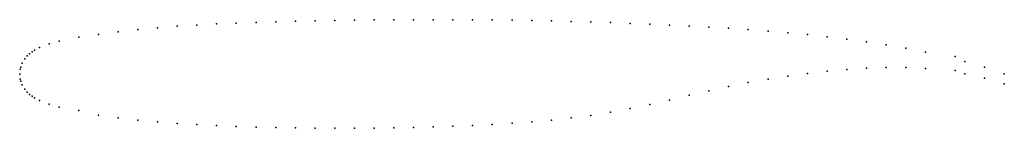
# Model space of a CAD drawing. Units: metres. Extents: x 0 to 1, y -0.06 to 0.06.
import ezdxf

# ---------------------------------------------------------------- set-up
doc = ezdxf.new("R2010")
doc.units = ezdxf.units.M

msp = doc.modelspace()

# ---------------------------------------------------------------- linework, layer by layer
for p in [(0.2, 0.050902), (0.22, 0.051802), (0.24, 0.052563), (0.26, 0.053199), (0.28, 0.053729), (0.3, 0.054161), (0.32, 0.054513), (0.34, 0.054788), (0.36, 0.054998), (0.38, 0.055149), (0.4, 0.05524), (0.42, 0.055272), (0.44, 0.055247), (0.46, 0.055146), (0.48, 0.054973), (0.5, 0.054723), (0.52, 0.05439), (0.54, 0.053976), (0.56, 0.053486), (0.58, 0.052917), (0.6, 0.052269), (0.62, 0.05154), (0.64, 0.050726), (0.08, 0.040367), (0.1, 0.042987), (0.12, 0.045198), (0.14, 0.047017), (0.16, 0.048543), (0.18, 0.049828), (0.66, 0.049826), (0.68, 0.048832), (0.7, 0.047725), (0.72, 0.046494), (0.74, 0.04513), (0.76, 0.043625), (0.78, 0.041942), (0.8, 0.040043), (0.03, 0.030729), (0.04, 0.033459), (0.06, 0.037407), (0.82, 0.037907), (0.84, 0.035502), (0.86, 0.03278), (0.01, 0.020716), (0.0125, 0.022651), (0.015, 0.024267), (0.02, 0.026918), (0.88, 0.029666), (0.9, 0.026155), (0.92, 0.022185), (0.0025, 0.011063), (0.00509, 0.01532), (0.0075, 0.018417), (0.95, 0.017708), (0.96, 0.012642), (0, 0), (0, 0), (0.0005, 0.005069), (0.001, 0.007096), (0.8, 0.000686), (0.82, 0.002965), (0.84, 0.004757), (0.86, 0.006021), (0.88, 0.006687), (0.9, 0.006606), (0.92, 0.00563), (0.95, 0.003566), (0.96, 0.000348), (0.98, 0.006842), (1, 0.000308), (0.0005, -0.005096), (0.001, -0.007128), (0.74, -0.00875), (0.76, -0.0052), (0.78, -0.002041), (0.98, -0.00421), (0.0025, -0.011078), (0.00509, -0.01532), (0.0075, -0.018417), (0.7, -0.016958), (0.72, -0.012692), (1, -0.010109), (0.01, -0.020671), (0.0125, -0.022548), (0.015, -0.024135), (0.02, -0.026744), (0.66, -0.02639), (0.68, -0.021541), (0.03, -0.030667), (0.04, -0.033607), (0.06, -0.037087), (0.6, -0.038885), (0.62, -0.035181), (0.64, -0.03094), (0.08, -0.041739), (0.1, -0.044648), (0.12, -0.046796), (0.14, -0.048616), (0.5, -0.049915), (0.52, -0.048483), (0.54, -0.04678), (0.56, -0.044613), (0.58, -0.042006), (0.16, -0.050114), (0.18, -0.051348), (0.2, -0.05237), (0.22, -0.053207), (0.24, -0.05389), (0.26, -0.054423), (0.28, -0.054808), (0.3, -0.055056), (0.32, -0.055163), (0.34, -0.055137), (0.36, -0.054978), (0.38, -0.054701), (0.4, -0.054283), (0.42, -0.053719), (0.44, -0.053009), (0.46, -0.052143), (0.48, -0.051136)]:
    msp.add_point(p)

doc.saveas('drawing.dxf')
